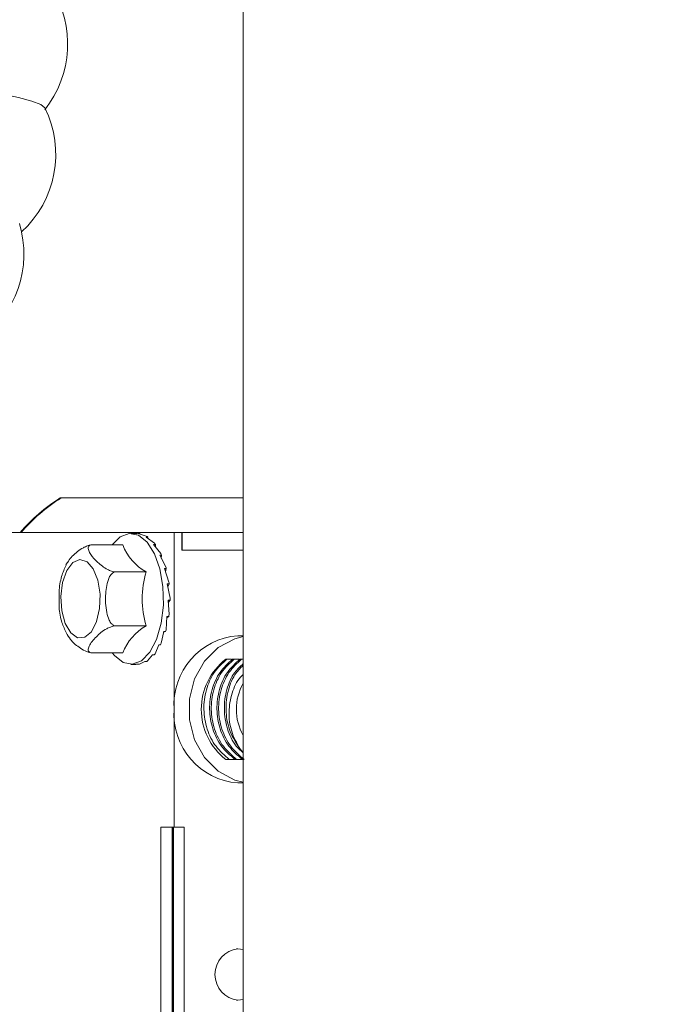
# Model space of a CAD drawing. Extents: x -345 to -204, y 862 to 1004.
# Drawn here: x -242 to -240, y 955 to 958 of the extents above; entities that cross this region are included whole.
import ezdxf

# ---------------------------------------------------------------- set-up
doc = ezdxf.new("R2010")
doc.units = 0
doc.header["$MEASUREMENT"] = 0
doc.layers.add('08 INCH LH', color=3, linetype='CONTINUOUS')
doc.layers.add('HW', color=8, linetype='CONTINUOUS')

msp = doc.modelspace()

# ---------------------------------------------------------------- hatches: boundary and pattern name
at = {"layer": 'HW'}
h = msp.add_hatch(dxfattribs=at)
h.set_pattern_fill('ANSI31', color=256, scale=10)
h.set_pattern_definition([(45, (-393.2628, -1.3251), (-0.8838835, 0.8838835), [])])
h.paths.add_polyline_path([(-327.17041, 994.49959), (-327.17041, 932.24959), (-229.93338, 932.24959), (-229.93338, 994.49959)])
h.paths.add_polyline_path([(-275.67041, 990.49959), (-275.67041, 970.37459), (-271.67041, 970.37459), (-271.67041, 990.49959), (-233.93338, 990.49959), (-233.93338, 936.24959), (-271.67041, 936.24959), (-271.67041, 944.18709), (-275.67041, 944.18709), (-275.67041, 936.24959), (-323.17041, 936.24959), (-323.17041, 990.49959)], flags=16)

# ---------------------------------------------------------------- linework, layer by layer
at = {"layer": '08 INCH LH', "linetype": 'Continuous', "lineweight": 15}
for p, q in [((-240.93338, 951.87609), (-240.93338, 960.06359)), ((-241.42193, 956.33125), (-241.41938, 956.33125)), ((-241.41938, 956.33125), (-240.93338, 956.33125)), ((-241.1178, 956.23875), (-241.88828, 956.23875)), ((-241.21623, 956.23659), (-241.23355, 956.23659)), ((-241.21149, 956.23633), (-241.21742, 956.2358)), ((-241.21387, 956.23597), (-241.20888, 956.23597)), ((-241.18991, 956.22849), (-241.21387, 956.23597)), ((-241.1178, 955.76631), (-241.1178, 956.23875)), ((-241.1178, 956.23875), (-241.09735, 956.23875)), ((-241.09735, 956.19151), (-241.09735, 956.23875)), ((-241.09649, 956.23875), (-241.09735, 956.23875)), ((-241.09649, 956.19151), (-241.09649, 956.23875)), ((-240.93338, 956.23875), (-241.09649, 956.23875)), ((-241.3402, 956.20593), (-241.25516, 956.20593)), ((-241.19241, 956.22683), (-241.18743, 956.22683)), ((-241.16999, 956.21015), (-241.19241, 956.22683)), ((-241.17277, 956.20732), (-241.16778, 956.20732)), ((-241.15297, 956.18249), (-241.17277, 956.20732)), ((-241.16753, 956.20096), (-241.16778, 956.20732)), ((-241.15617, 956.17864), (-241.15118, 956.17864)), ((-241.13992, 956.14722), (-241.15617, 956.17864)), ((-241.15192, 956.17066), (-241.15118, 956.17864)), ((-240.93338, 956.19151), (-241.09735, 956.19151)), ((-241.09649, 956.19151), (-240.93338, 956.19151)), ((-241.2777, 956.13376), (-241.19266, 956.13376)), ((-241.14366, 956.14261), (-241.13867, 956.14261)), ((-241.13167, 956.10658), (-241.14366, 956.14261)), ((-241.14072, 956.13402), (-241.13867, 956.14261)), ((-241.13602, 956.10149), (-241.13103, 956.10149)), ((-241.12873, 956.06311), (-241.13602, 956.10149)), ((-241.13444, 956.09346), (-241.13103, 956.10149)), ((-241.13374, 956.05786), (-241.12875, 956.05786)), ((-241.13129, 956.01954), (-241.13374, 956.05786)), ((-241.13329, 956.05149), (-241.12875, 956.05786)), ((-241.13919, 955.97861), (-241.13695, 956.01447)), ((-241.13715, 956.01055), (-241.13196, 956.01447)), ((-241.13695, 956.01447), (-241.13196, 956.01447)), ((-241.2777, 955.98942), (-241.19266, 955.98942)), ((-241.15193, 955.9429), (-241.14546, 955.97404)), ((-241.14546, 955.97404), (-241.14047, 955.97404)), ((-241.1687, 955.91465), (-241.15872, 955.9391)), ((-241.15872, 955.9391), (-241.15373, 955.9391)), ((-240.94733, 955.96316), (-240.93338, 955.96316)), ((-241.3402, 955.91725), (-241.25516, 955.91725)), ((-241.18847, 955.89563), (-241.17592, 955.91187)), ((-241.17592, 955.91187), (-241.17093, 955.91187)), ((-241.23355, 955.88659), (-241.22028, 955.88659)), ((-241.22026, 955.88724), (-241.21758, 955.88674)), ((-241.21758, 955.88674), (-241.21259, 955.88674)), ((-241.20998, 955.88703), (-241.19596, 955.89404)), ((-241.19596, 955.89404), (-241.19097, 955.89404)), ((-240.97679, 955.90017), (-240.9798, 955.90017)), ((-240.97679, 955.90017), (-240.96446, 955.90017)), ((-240.95711, 955.90017), (-240.96162, 955.90017)), ((-240.95711, 955.90017), (-240.94477, 955.90017)), ((-240.93742, 955.90017), (-240.94194, 955.90017)), ((-240.93742, 955.90017), (-240.93338, 955.90017)), ((-241.1178, 955.45135), (-241.1178, 955.76631)), ((-240.9798, 955.63245), (-240.97043, 955.63245)), ((-240.9568, 955.63245), (-240.97043, 955.63245)), ((-240.95526, 955.63245), (-240.95074, 955.63245)), ((-240.93733, 955.63245), (-240.95074, 955.63245)), ((-240.93557, 955.63245), (-240.93338, 955.63245)), ((-240.93338, 955.56946), (-240.94733, 955.56946)), ((-241.15324, 955.45135), (-241.1178, 955.45135)), ((-241.15324, 954.56662), (-241.15324, 955.45135)), ((-241.12255, 955.45135), (-241.12255, 954.27025)), ((-241.12174, 954.27025), (-241.12174, 955.45135)), ((-241.11963, 954.27025), (-241.11963, 955.45135)), ((-241.1178, 955.45135), (-241.09053, 955.45135)), ((-241.09053, 955.45135), (-241.09053, 954.27025)), ((-240.94733, 955.12655), (-240.95093, 955.12642)), ((-240.94733, 955.12655), (-240.93338, 955.12464)), ((-240.93338, 954.99066), (-240.94733, 954.98875)), ((-240.95093, 954.98888), (-240.94733, 954.98875))]:
    msp.add_line(p, q, dxfattribs=at)
at = {"layer": '08 INCH LH', "linetype": 'Continuous', "lineweight": 15, "flags": 128}
for points in [[(-241.84717, 957.43722), (-241.79857, 957.43605), (-241.74421, 957.43261), (-241.68723, 957.4271), (-241.63096, 957.41984), (-241.57866, 957.41125), (-241.53337, 957.40183), (-241.49773, 957.39213), (-241.4738, 957.38271), (-241.46298, 957.37412), (-241.46296, 957.37409)], [(-241.28303, 955.91725), (-241.2773, 955.91003), (-241.25418, 955.89152), (-241.22939, 955.88679), (-241.20493, 955.89621), (-241.18279, 955.91904), (-241.16477, 955.95341), (-241.15232, 955.99655), (-241.14645, 956.04495), (-241.14763, 956.09471), (-241.15578, 956.14178), (-241.17022, 956.18235), (-241.1898, 956.21314), (-241.21292, 956.23165), (-241.23771, 956.23639), (-241.26217, 956.22696), (-241.28303, 956.20593)], [(-241.39408, 955.9705), (-241.37585, 955.95766), (-241.35653, 955.95885), (-241.33874, 955.97391), (-241.32486, 956.00082), (-241.31678, 956.03593), (-241.31559, 956.07451), (-241.32145, 956.11135), (-241.33357, 956.14146), (-241.35031, 956.16079), (-241.3694, 956.16671), (-241.38828, 956.15845), (-241.40439, 956.1371), (-241.41556, 956.10555), (-241.42027, 956.06806), (-241.4179, 956.0297), (-241.40875, 955.99565), (-241.39408, 955.9705)], [(-241.14703, 955.97279), (-241.14654, 955.9728), (-241.14047, 955.97404)], [(-240.93338, 955.57166), (-240.95598, 955.57744), (-241.00012, 955.60071), (-241.03679, 955.6374), (-241.06303, 955.68454), (-241.0767, 955.7383), (-241.0767, 955.79433), (-241.06303, 955.84809), (-241.03679, 955.89522), (-241.00012, 955.93191), (-240.95598, 955.95519), (-240.93338, 955.96096)]]:
    msp.add_lwpolyline(points, dxfattribs=at)
at = {"layer": '08 INCH LH', "linetype": 'Continuous', "lineweight": 15}
for centre, radius, start, end in [((-241.68342, 957.54428), 0.28125, 321.43195, 32.22275), ((-241.7152, 957.24968), 0.28125, 312.46225, 26.25356), ((-241.8003, 956.98312), 0.28125, 304.93396, 16.87192), ((-241.17193, 955.93249), 0.47065, 122.08504, 139.40371), ((-241.16938, 955.93249), 0.47065, 122.08504, 139.40371), ((-241.21631, 956.19189), 0.0447, 80.42335, 83.80766), ((-241.22443, 956.17379), 0.06468, 55.10107, 57.74654), ((-241.1203, 956.25957), 0.14514, 201.69178, 240.09501), ((-241.25782, 956.13963), 0.11264, 36.93374, 38.76133), ((-241.31971, 956.10284), 0.18479, 24.21729, 25.53113), ((-240.95021, 956.06159), 0.25296, 163.42312, 196.57688), ((-241.39469, 956.07576), 0.2646, 14.63461, 15.66879), ((-241.45589, 956.06346), 0.32707, 6.67751, 7.57541), ((-241.4787, 956.06159), 0.34997, 359.39035, 0.24865), ((-241.45357, 956.05942), 0.32474, 352.04388, 352.94608), ((-241.1203, 955.8636), 0.14514, 119.90499, 158.30822), ((-241.39102, 956.04641), 0.26079, 343.8891, 344.93332), ((-241.3161, 956.01864), 0.1808, 333.9026, 335.23569), ((-240.93312, 955.77862), 0.18509, 94.40195, 183.81126), ((-241.25541, 955.98165), 0.10958, 320.44592, 322.3074), ((-241.21628, 955.93097), 0.04439, 274.75733, 278.15752), ((-241.22353, 955.948), 0.06302, 301.10798, 303.79952), ((-240.87517, 955.76631), 0.1699, 128.01404, 231.98596), ((-240.80822, 955.76631), 0.14324, 150.89632, 209.10368), ((-240.93312, 955.75401), 0.18509, 176.18874, 265.59805), ((-240.82392, 955.75281), 0.14945, 217.53195, 222.90743), ((-240.93932, 955.05765), 0.06936, 96.62544, 263.37456)]:
    msp.add_arc(centre, radius, start, end, dxfattribs=at)
for points, knots in [([(-241.3402, 956.20593), (-241.34321, 956.20516), (-241.35038, 956.20333), (-241.3633, 956.19711), (-241.38267, 956.18348), (-241.39776, 956.16751), (-241.40477, 956.15571), (-241.40686, 956.1522)], [0, 0, 0, 0, 0.07984228, 0.18999206, 0.38127617, 0.8162906, 1, 1, 1, 1]), ([(-241.2777, 956.13376), (-241.27771, 956.13376), (-241.28002, 956.13422), (-241.28617, 956.13589), (-241.29768, 956.14083), (-241.31555, 956.15238), (-241.3329, 956.16989), (-241.34618, 956.18776), (-241.34786, 956.19923), (-241.34467, 956.20406), (-241.34157, 956.20536), (-241.3402, 956.20593)], [0, 0, 0, 0, 0.0001352, 0.0446153, 0.1169301, 0.2371386, 0.5000573, 0.764768, 0.8977518, 0.9549886, 1, 1, 1, 1]), ([(-241.40647, 956.1521), (-241.41071, 956.14221), (-241.41992, 956.12073), (-241.42604, 956.08437), (-241.42514, 956.05956), (-241.42476, 956.0489)], [0, 0, 0, 0, 0.3275083, 0.7111205, 1, 1, 1, 1]), ([(-241.2777, 955.98942), (-241.28005, 955.99095), (-241.28563, 955.9946), (-241.29316, 956.00704), (-241.3008, 956.03432), (-241.30156, 956.06642), (-241.29837, 956.09783), (-241.29329, 956.11561), (-241.28596, 956.12814), (-241.28041, 956.13191), (-241.2777, 956.13376)], [0, 0, 0, 0, 0.0574831, 0.1367864, 0.274503, 0.5876954, 0.7249133, 0.8629656, 0.93316, 1, 1, 1, 1]), ([(-241.42476, 956.0489), (-241.42478, 956.04553), (-241.42488, 956.028), (-241.41913, 955.9997), (-241.40975, 955.97926), (-241.40557, 955.97016)], [0, 0, 0, 0, 0.1167082, 0.6065158, 1, 1, 1, 1]), ([(-241.4056, 955.97015), (-241.40229, 955.96456), (-241.3948, 955.95195), (-241.37752, 955.93541), (-241.35946, 955.92394), (-241.3479, 955.91911), (-241.34255, 955.91782), (-241.3402, 955.91725)], [0, 0, 0, 0, 0.2961012, 0.6688031, 0.8560387, 0.9366258, 1, 1, 1, 1]), ([(-241.3402, 955.91725), (-241.34188, 955.91802), (-241.34589, 955.91984), (-241.34803, 955.92606), (-241.34386, 955.9397), (-241.33071, 955.95575), (-241.31392, 955.97145), (-241.30115, 955.98035), (-241.28839, 955.98661), (-241.28121, 955.9885), (-241.2777, 955.98942)], [0, 0, 0, 0, 0.0574831, 0.1367864, 0.274503, 0.5876954, 0.7249133, 0.8629656, 0.93316, 1, 1, 1, 1]), ([(-240.97043, 955.63245), (-240.98303, 955.64327), (-241.00824, 955.66491), (-241.0316, 955.71285), (-241.04081, 955.76582), (-241.034, 955.81884), (-241.01288, 955.86724), (-240.9889, 955.88913), (-240.9768, 955.90017)], [0, 0, 0, 0, 0.1661663, 0.3323337, 0.4985016, 0.6646697, 0.8308374, 1, 1, 1, 1]), ([(-240.96162, 955.90017), (-240.97352, 955.88935), (-240.99732, 955.86771), (-241.01857, 955.81977), (-241.02566, 955.76681), (-241.01673, 955.71378), (-240.99349, 955.66539), (-240.96807, 955.6435), (-240.95526, 955.63245)], [0, 0, 0, 0, 0.1661661, 0.3323341, 0.4985019, 0.6646691, 0.8308358, 1, 1, 1, 1]), ([(-240.95074, 955.63245), (-240.96335, 955.64327), (-240.98856, 955.66491), (-241.01192, 955.71285), (-241.02112, 955.76582), (-241.01431, 955.81884), (-240.9932, 955.86724), (-240.96921, 955.88913), (-240.95711, 955.90017)], [0, 0, 0, 0, 0.166167, 0.3323335, 0.4985008, 0.6646686, 0.8308367, 1, 1, 1, 1]), ([(-240.94194, 955.90017), (-240.95384, 955.88935), (-240.97763, 955.86771), (-240.99888, 955.81977), (-241.00597, 955.76681), (-240.99704, 955.71378), (-240.9738, 955.66539), (-240.94839, 955.6435), (-240.93557, 955.63245)], [0, 0, 0, 0, 0.1661675, 0.3323352, 0.4985022, 0.6646689, 0.8308362, 1, 1, 1, 1]), ([(-240.93106, 955.63245), (-240.94366, 955.64327), (-240.96887, 955.66491), (-240.99223, 955.71285), (-241.00144, 955.76582), (-240.99463, 955.81884), (-240.97351, 955.86724), (-240.94952, 955.88913), (-240.93742, 955.90017)], [0, 0, 0, 0, 0.1661677, 0.3323345, 0.4985009, 0.6646679, 0.8308357, 1, 1, 1, 1]), ([(-240.93338, 955.88846), (-240.9412, 955.88115), (-240.96077, 955.86285), (-240.97904, 955.81964), (-240.98638, 955.76678), (-240.97712, 955.71402), (-240.95862, 955.6726), (-240.93983, 955.65568), (-240.93338, 955.64987)], [0, 0, 0, 0, 0.1283207, 0.3210559, 0.513791, 0.7065267, 0.899263, 1, 1, 1, 1]), ([(-240.94243, 955.66176), (-240.95184, 955.67617), (-240.97065, 955.70498), (-240.9813, 955.7584), (-240.97673, 955.81139), (-240.96019, 955.85622), (-240.94117, 955.87603), (-240.93338, 955.88415)], [0, 0, 0, 0, 0.21304938, 0.42609757, 0.63914599, 0.85219543, 1, 1, 1, 1]), ([(-240.94243, 955.66177), (-240.95061, 955.67659), (-240.96697, 955.70623), (-240.97362, 955.75939), (-240.96464, 955.80958), (-240.94969, 955.84476), (-240.93584, 955.85728), (-240.93338, 955.8595)], [0, 0, 0, 0, 0.2416012, 0.4831087, 0.7192798, 0.9502114, 1, 1, 1, 1])]:
    msp.add_open_spline(points, degree=3, knots=knots, dxfattribs=at)

doc.saveas('drawing.dxf')
